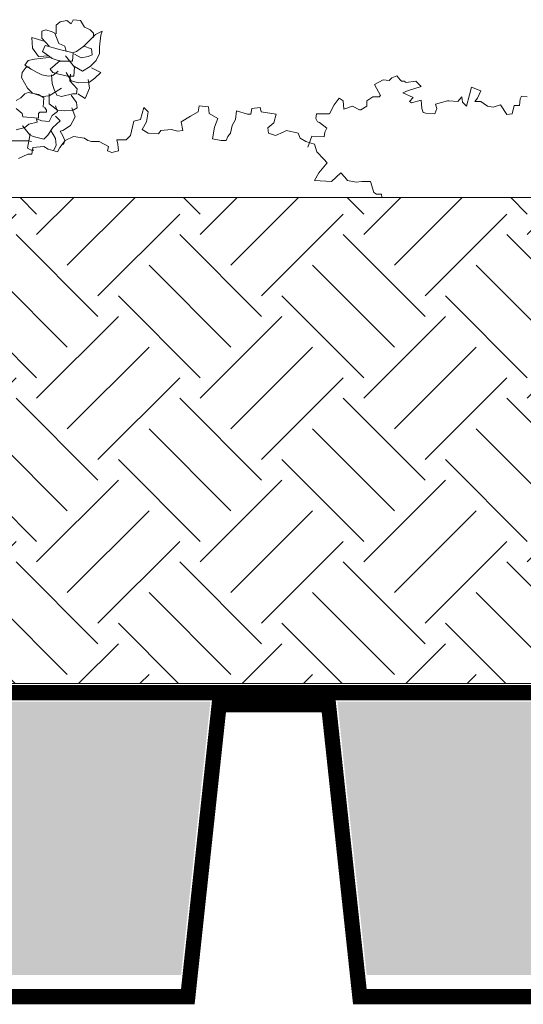
# Model space of a CAD drawing. Units: millimetres. Extents: x 2133 to 3121, y 1464 to 1995.
# Drawn here: x 2264 to 2347, y 1668 to 1830 of the extents above; entities that cross this region are included whole.
import ezdxf

# ---------------------------------------------------------------- set-up
doc = ezdxf.new("R2010")
doc.units = ezdxf.units.MM
doc.linetypes.add('HIDDEN', pattern=[9.525, 6.35, -3.175])
for name, color, linetype, lineweight in [('GS STORE MOD', 143, 'Continuous', 0), ('SEDUM', 117, 'Continuous', 0), ('Substrato_SB EXTENSIVE LIGHT', 27, 'Continuous', 0)]:
    doc.layers.add(name, color=color, linetype=linetype, lineweight=lineweight)

msp = doc.modelspace()

# ---------------------------------------------------------------- hatches: boundary and pattern name
at = {"layer": 'GS STORE MOD'}
h = msp.add_hatch(dxfattribs=at)
h.set_pattern_fill('AR-SAND', color=9, scale=0.05, style=0)
h.set_pattern_definition([(37.5, (148.723, -100.9584), (-0.0800016, 2.4470662), [0, -1.9304, 0, -2.159, 0, -2.06375]), (7.5, (148.723, -100.9584), (2.2476164, 3.5841255), [0, -1.0414, 0, -1.7399, 0, -0.66675]), (327.5, (147.1609, -100.9584), (3.9549619, 0.0071859), [0, -0.635, 0, -2.286, 0, -2.9845]), (317.5, (147.161, -100.9584), (3.8177823, 1.1146466), [0, -0.3175, 0, -1.4986, 0, -1.7145])])
h.paths.add_polyline_path([(2658.471, 1673.115), (2658.471, 1718.115), (2516.77, 1718.115), (2488.218, 1718.115), (2316.494, 1718.115), (2316.494, 1718.115), (2321.325, 1673.115), (2487.712, 1673.115), (2487.714, 1674.362, -1.0017753), (2517.274, 1674.44), (2517.275, 1673.115)])
h.paths.add_polyline_path([(3078.142, 1696.215), (3078.142, 1718.115), (2908.77, 1718.115), (2880.218, 1718.115), (2712.77, 1718.115), (2712.769, 1718.115), (2684.218, 1718.115), (2658.471, 1718.115), (2658.471, 1673.115), (2683.712, 1673.115), (2683.713, 1674.317, -1.0009288), (2713.274, 1674.379), (2713.275, 1673.115), (2879.712, 1673.115), (2879.712, 1674.385, -0.9985962), (2909.274, 1674.379), (2909.275, 1673.115), (3075.662, 1673.115)])
h.paths.add_polyline_path([(2290.752, 1673.115), (2295.584, 1718.115), (2134.716, 1718.115), (2134.716, 1673.115)])
at = {"layer": 'Substrato_SB EXTENSIVE LIGHT'}
h = msp.add_hatch(dxfattribs=at)
h.set_pattern_fill('EARTH', color=256, scale=3, angle=45, style=0)
h.set_pattern_definition([(45, (148.723, -100.958), (0, 26.94077), [19.05, -19.05]), (45, (143.672, -95.907), (0, 26.94077), [19.05, -19.05]), (45, (138.62, -90.856), (0, 26.94077), [19.05, -19.05]), (135, (138.62, -87.488), (-26.94077, 3e-15), [19.05, -19.05]), (135, (143.672, -82.437), (-26.94077, 3e-15), [19.05, -19.05]), (135, (148.723, -77.385), (-26.94077, 3e-15), [19.05, -19.05])])
h.paths.add_polyline_path([(3098.494, 1721.115), (3098.494, 1801.115), (2134.716, 1801.115), (2134.716, 1721.115), (2198.494, 1721.115), (2198.494, 1721.115), (2298.494, 1721.115), (2298.494, 1721.115), (2298.494, 1721.115), (2298.494, 1721.115), (2298.494, 1721.115), (2298.494, 1721.115), (2298.494, 1721.115), (3078.142, 1721.115)])

# ---------------------------------------------------------------- linework, layer by layer
at = {"layer": 'GS STORE MOD'}
msp.add_line((2298.494, 1718.115), (2298.494, 1717.115), dxfattribs=at)
at = {"layer": 'GS STORE MOD', "color": 40, "linetype": 'HIDDEN', "const_width": 2.5}
msp.add_lwpolyline([(3098.494, 1719.615), (2134.716, 1719.615)], dxfattribs=at)
at = {"layer": 'GS STORE MOD', "linetype": 'Continuous', "const_width": 2.5}
msp.add_lwpolyline([(2134.716, 1669.554), (2291.861, 1669.554), (2297.022, 1717.615), (2313.567, 1717.615)], dxfattribs=at)
msp.add_lwpolyline([(2298.494, 1717.615), (2315.039, 1717.615), (2320.199, 1669.554), (2488.701, 1669.554), (2488.701, 1675.355, -1), (2516.287, 1675.355), (2516.287, 1669.554), (2684.701, 1669.554), (2684.701, 1675.355, -1), (2712.287, 1675.355), (2712.287, 1669.554), (2880.701, 1669.554), (2880.701, 1675.355, -1), (2908.287, 1675.355), (2908.287, 1669.554), (3076.788, 1669.554), (3081.949, 1717.615), (3098.494, 1717.615)], format="xyb", dxfattribs=at)
at = {"layer": 'SEDUM'}
for p, q in [((2270.167, 1829.492), (2270.838, 1830.051)), ((2270.838, 1830.051), (2271.955, 1830.274)), ((2271.955, 1830.274), (2272.626, 1829.715)), ((2272.626, 1829.715), (2272.961, 1830.386)), ((2272.961, 1830.386), (2274.191, 1830.274)), ((2274.191, 1830.274), (2274.861, 1829.156)), ((2267.82, 1828.486), (2268.49, 1828.709)), ((2267.82, 1827.368), (2267.82, 1828.486)), ((2268.49, 1828.709), (2269.496, 1828.374)), ((2269.496, 1828.374), (2269.943, 1828.15)), ((2270.167, 1828.039), (2270.167, 1829.492)), ((2274.861, 1829.156), (2275.309, 1828.933)), ((2275.309, 1828.933), (2275.756, 1828.709)), ((2275.756, 1828.709), (2276.315, 1828.15)), ((2277.768, 1828.486), (2276.65, 1827.927)), ((2277.544, 1827.815), (2277.768, 1828.486)), ((2268.378, 1826.809), (2266.143, 1827.48)), ((2266.143, 1827.48), (2266.255, 1825.691)), ((2269.049, 1826.027), (2267.82, 1827.368)), ((2269.943, 1828.15), (2270.614, 1826.474)), ((2276.65, 1827.927), (2274.638, 1825.915)), ((2276.315, 1828.15), (2276.315, 1827.48)), ((2277.321, 1825.915), (2277.544, 1827.815)), ((2266.255, 1825.691), (2267.261, 1824.35)), ((2268.378, 1826.138), (2267.931, 1825.132)), ((2267.931, 1825.132), (2269.496, 1824.015)), ((2270.726, 1825.468), (2268.378, 1826.138)), ((2272.961, 1824.909), (2270.279, 1825.58)), ((2270.614, 1826.474), (2271.62, 1826.027)), ((2271.62, 1826.027), (2271.844, 1825.132)), ((2273.52, 1825.132), (2272.85, 1824.909)), ((2274.75, 1826.027), (2273.52, 1825.132)), ((2275.979, 1825.58), (2274.75, 1826.027)), ((2276.091, 1824.574), (2275.979, 1825.58)), ((2277.321, 1824.797), (2277.321, 1825.915)), ((2265.584, 1823.679), (2265.025, 1822.897)), ((2266.59, 1823.903), (2265.584, 1823.679)), ((2269.384, 1824.238), (2266.59, 1823.903)), ((2267.261, 1824.35), (2269.049, 1824.462)), ((2270.838, 1823.679), (2269.161, 1822.226)), ((2269.496, 1824.015), (2270.838, 1823.568)), ((2270.838, 1823.568), (2272.85, 1823.568)), ((2273.185, 1822.562), (2271.732, 1824.462)), ((2272.85, 1823.568), (2272.961, 1824.909)), ((2273.185, 1824.685), (2274.303, 1824.126)), ((2274.303, 1824.126), (2275.42, 1824.35)), ((2275.42, 1824.35), (2276.091, 1824.574)), ((2275.756, 1822.673), (2276.762, 1823.679)), ((2276.762, 1823.679), (2277.321, 1824.797)), ((2264.578, 1821.667), (2265.249, 1822.562)), ((2265.025, 1822.897), (2266.031, 1822.226)), ((2265.249, 1822.562), (2265.808, 1822.562)), ((2266.031, 1822.226), (2267.037, 1821.667)), ((2269.161, 1822.226), (2269.608, 1821.667)), ((2269.608, 1821.22), (2270.502, 1821.891)), ((2273.073, 1821.108), (2273.185, 1822.562)), ((2273.185, 1822.673), (2274.526, 1821.891)), ((2274.526, 1821.891), (2275.756, 1822.673)), ((2275.979, 1822.45), (2277.544, 1821.667)), ((2264.466, 1820.885), (2264.578, 1821.667)), ((2265.472, 1819.096), (2264.466, 1820.885)), ((2267.037, 1821.667), (2267.82, 1821.332)), ((2267.82, 1821.332), (2268.937, 1821.108)), ((2268.937, 1821.108), (2269.608, 1821.22)), ((2269.384, 1821.332), (2269.496, 1819.879)), ((2269.608, 1821.667), (2270.614, 1821.444)), ((2270.614, 1821.444), (2272.067, 1821.108)), ((2272.626, 1820.326), (2271.844, 1821.667)), ((2272.067, 1821.108), (2273.073, 1821.108)), ((2272.402, 1820.326), (2272.514, 1821.444)), ((2273.632, 1818.985), (2272.402, 1820.326)), ((2273.856, 1819.991), (2272.626, 1820.326)), ((2275.644, 1819.096), (2275.42, 1820.55)), ((2276.538, 1820.773), (2275.644, 1820.102)), ((2277.544, 1821.667), (2276.538, 1820.773)), ((2322.587, 1819.701), (2324.04, 1820.484)), ((2324.04, 1820.484), (2325.046, 1820.372)), ((2325.046, 1820.372), (2325.493, 1820.819)), ((2325.493, 1820.819), (2326.276, 1821.155)), ((2326.276, 1821.155), (2326.835, 1820.484)), ((2326.835, 1820.484), (2327.058, 1820.26)), ((2327.058, 1820.26), (2327.505, 1820.26)), ((2327.505, 1820.26), (2327.841, 1820.037)), ((2327.841, 1820.037), (2329.406, 1820.26)), ((2329.406, 1820.26), (2330.3, 1819.366)), ((2266.255, 1818.314), (2265.472, 1819.096)), ((2271.061, 1819.096), (2269.049, 1817.867)), ((2269.496, 1819.879), (2269.832, 1818.873)), ((2269.832, 1818.873), (2270.279, 1817.979)), ((2273.52, 1818.202), (2273.632, 1818.985)), ((2275.644, 1820.102), (2273.856, 1819.991)), ((2274.973, 1817.42), (2275.644, 1819.096)), ((2323.593, 1817.913), (2322.587, 1819.701)), ((2328.064, 1818.695), (2327.282, 1818.36)), ((2330.3, 1819.366), (2328.064, 1818.695)), ((2338.236, 1818.025), (2338.571, 1819.254)), ((2338.571, 1819.254), (2340.136, 1818.695)), ((2340.136, 1818.695), (2339.577, 1817.466)), ((2264.354, 1817.532), (2263.572, 1817.085)), ((2265.025, 1818.202), (2264.354, 1817.532)), ((2265.584, 1818.426), (2265.025, 1818.202)), ((2267.261, 1818.091), (2265.584, 1818.426)), ((2267.931, 1817.755), (2266.255, 1818.314)), ((2268.155, 1817.532), (2267.261, 1818.091)), ((2269.049, 1817.867), (2267.931, 1817.755)), ((2268.043, 1815.967), (2268.155, 1817.532)), ((2269.049, 1816.526), (2269.049, 1818.202)), ((2270.279, 1817.979), (2271.061, 1817.755)), ((2271.061, 1817.755), (2272.85, 1818.202)), ((2272.626, 1817.979), (2273.52, 1816.749)), ((2272.85, 1818.202), (2273.52, 1818.202)), ((2273.744, 1818.202), (2274.973, 1817.42)), ((2315.992, 1816.348), (2316.775, 1817.466)), ((2316.775, 1817.466), (2317.446, 1817.019)), ((2317.446, 1817.019), (2317.557, 1815.677)), ((2321.358, 1817.019), (2322.364, 1817.689)), ((2321.358, 1816.125), (2321.358, 1817.019)), ((2322.364, 1817.689), (2323.37, 1817.689)), ((2323.37, 1817.689), (2323.593, 1817.913)), ((2327.282, 1818.36), (2328.959, 1817.578)), ((2328.959, 1817.578), (2328.4, 1816.907)), ((2328.735, 1816.683), (2330.3, 1817.131)), ((2330.3, 1817.131), (2330.412, 1815.789)), ((2332.647, 1816.46), (2334.659, 1817.019)), ((2334.659, 1817.019), (2334.883, 1817.019)), ((2334.883, 1817.019), (2336.336, 1816.907)), ((2336.336, 1816.907), (2337.006, 1817.689)), ((2337.006, 1817.689), (2337.118, 1816.795)), ((2337.789, 1816.125), (2338.236, 1818.025)), ((2339.577, 1817.466), (2339.13, 1816.907)), ((2346.507, 1816.236), (2346.619, 1817.354)), ((2346.619, 1817.354), (2346.843, 1817.801)), ((2346.843, 1817.801), (2347.737, 1817.689)), ((2263.572, 1815.743), (2264.578, 1814.961)), ((2268.602, 1815.52), (2268.267, 1815.967)), ((2268.602, 1815.184), (2268.602, 1815.52)), ((2270.39, 1815.52), (2269.049, 1816.526)), ((2270.39, 1815.296), (2270.055, 1816.19)), ((2271.62, 1815.408), (2270.39, 1815.52)), ((2272.961, 1815.52), (2271.62, 1815.408)), ((2272.738, 1815.855), (2273.297, 1814.402)), ((2273.632, 1815.855), (2272.961, 1815.52)), ((2273.52, 1816.749), (2273.632, 1815.855)), ((2284.078, 1813.969), (2284.637, 1815.925)), ((2284.637, 1815.925), (2285.336, 1815.226)), ((2293.579, 1815.226), (2293.719, 1816.205)), ((2293.719, 1816.205), (2295.256, 1816.065)), ((2295.256, 1816.065), (2295.395, 1814.947)), ((2299.727, 1813.969), (2299.867, 1815.366)), ((2299.867, 1815.366), (2301.683, 1814.807)), ((2302.242, 1814.807), (2302.381, 1815.785)), ((2302.381, 1815.785), (2303.779, 1815.925)), ((2303.779, 1815.925), (2303.918, 1815.226)), ((2315.21, 1814.895), (2315.992, 1816.348)), ((2317.557, 1815.677), (2319.01, 1816.125)), ((2319.01, 1816.125), (2320.128, 1815.566)), ((2320.128, 1815.566), (2320.352, 1815.566)), ((2320.352, 1815.566), (2321.358, 1816.125)), ((2328.4, 1816.907), (2328.735, 1816.683)), ((2330.412, 1815.789), (2330.635, 1815.119)), ((2332.535, 1814.895), (2332.871, 1815.789)), ((2332.871, 1815.789), (2332.647, 1816.46)), ((2337.118, 1816.795), (2337.789, 1816.125)), ((2339.13, 1816.907), (2340.136, 1816.907)), ((2340.136, 1816.907), (2341.254, 1816.125)), ((2341.254, 1816.125), (2342.148, 1816.013)), ((2342.148, 1816.013), (2343.378, 1816.348)), ((2343.378, 1816.348), (2344.384, 1814.783)), ((2345.278, 1814.895), (2345.613, 1816.236)), ((2345.613, 1816.236), (2346.507, 1816.236)), ((2264.578, 1814.961), (2264.69, 1814.402)), ((2264.69, 1814.402), (2267.261, 1814.178)), ((2267.037, 1813.508), (2266.925, 1814.067)), ((2266.925, 1814.067), (2267.82, 1813.731)), ((2267.261, 1814.961), (2267.484, 1815.184)), ((2267.261, 1814.178), (2267.261, 1814.961)), ((2267.484, 1815.184), (2268.602, 1815.184)), ((2267.82, 1813.731), (2269.049, 1813.619)), ((2269.049, 1813.619), (2269.496, 1814.625)), ((2269.496, 1814.625), (2270.39, 1815.296)), ((2270.838, 1813.731), (2269.608, 1812.613)), ((2270.055, 1814.514), (2270.838, 1813.731)), ((2273.297, 1814.402), (2272.514, 1812.949)), ((2282.96, 1813.69), (2284.078, 1813.969)), ((2285.336, 1815.226), (2285.056, 1813.55)), ((2290.785, 1813.55), (2292.322, 1814.528)), ((2292.322, 1814.528), (2293.579, 1815.226)), ((2295.395, 1814.947), (2296.793, 1814.109)), ((2296.793, 1814.109), (2296.234, 1812.711)), ((2299.168, 1812.991), (2299.727, 1813.969)), ((2301.683, 1814.807), (2302.242, 1814.807)), ((2303.918, 1815.226), (2306.433, 1814.807)), ((2306.433, 1814.807), (2306.014, 1813.41)), ((2312.974, 1814.113), (2313.086, 1814.895)), ((2313.198, 1813.554), (2312.974, 1814.113)), ((2313.086, 1814.895), (2315.21, 1814.895)), ((2330.635, 1815.119), (2331.082, 1815.007)), ((2331.082, 1815.007), (2332.535, 1814.895)), ((2344.384, 1814.783), (2345.278, 1814.895)), ((2263.572, 1812.278), (2265.025, 1812.613)), ((2264.69, 1812.837), (2264.69, 1812.949)), ((2265.808, 1811.496), (2264.69, 1812.837)), ((2265.025, 1812.613), (2265.696, 1813.172)), ((2265.696, 1813.172), (2267.037, 1813.508)), ((2269.608, 1812.613), (2268.826, 1811.384)), ((2269.273, 1812.166), (2270.055, 1810.825)), ((2271.285, 1812.166), (2270.838, 1812.055)), ((2272.514, 1812.949), (2271.285, 1812.166)), ((2282.401, 1811.314), (2282.96, 1813.69)), ((2285.056, 1813.55), (2284.357, 1812.292)), ((2284.357, 1812.292), (2285.336, 1811.733)), ((2287.012, 1811.594), (2287.431, 1812.153)), ((2287.431, 1812.153), (2289.108, 1812.292)), ((2289.108, 1812.292), (2290.226, 1812.013)), ((2290.226, 1812.013), (2291.064, 1812.153)), ((2291.064, 1812.153), (2290.785, 1813.55)), ((2296.234, 1812.711), (2295.954, 1810.755)), ((2298.888, 1811.733), (2299.168, 1812.991)), ((2306.014, 1813.41), (2305.036, 1812.572)), ((2305.036, 1812.572), (2305.176, 1811.733)), ((2307.551, 1811.873), (2308.11, 1812.153)), ((2308.11, 1812.153), (2310.066, 1811.733)), ((2313.533, 1813.442), (2313.198, 1813.554)), ((2314.763, 1812.548), (2313.533, 1813.442)), ((2314.428, 1811.877), (2314.763, 1812.548)), ((2265.919, 1811.607), (2265.472, 1809.26)), ((2266.366, 1811.16), (2265.808, 1811.496)), ((2268.155, 1810.713), (2266.366, 1811.16)), ((2268.826, 1811.384), (2268.155, 1810.713)), ((2270.055, 1810.825), (2270.167, 1809.707)), ((2270.805, 1809.358), (2271.643, 1810.476)), ((2270.838, 1812.055), (2271.285, 1811.272)), ((2271.285, 1811.272), (2271.62, 1810.49)), ((2271.62, 1810.49), (2271.396, 1809.819)), ((2271.643, 1810.476), (2273.04, 1811.175)), ((2273.04, 1811.175), (2274.856, 1810.895)), ((2274.856, 1810.895), (2275.415, 1810.476)), ((2275.415, 1810.476), (2275.974, 1810.336)), ((2280.306, 1809.917), (2280.166, 1810.616)), ((2280.166, 1810.616), (2281.703, 1810.616)), ((2281.703, 1810.616), (2282.401, 1811.314)), ((2285.336, 1811.733), (2287.012, 1811.594)), ((2295.954, 1810.755), (2297.352, 1810.476)), ((2297.352, 1810.476), (2298.19, 1810.476)), ((2298.19, 1810.476), (2298.469, 1811.175)), ((2298.469, 1811.175), (2298.888, 1811.733)), ((2305.176, 1811.733), (2306.294, 1811.314)), ((2306.294, 1811.314), (2307.551, 1811.873)), ((2310.066, 1811.733), (2310.346, 1810.895)), ((2310.346, 1810.895), (2311.324, 1810.336)), ((2311.633, 1809.418), (2312.304, 1811.206)), ((2312.304, 1811.206), (2314.316, 1811.095)), ((2314.316, 1811.095), (2314.428, 1811.877)), ((2262.41, 1810.431), (2264.981, 1810.431)), ((2264.981, 1810.431), (2265.651, 1810.431)), ((2265.472, 1809.26), (2266.031, 1808.925)), ((2265.651, 1810.431), (2266.098, 1810.319)), ((2266.031, 1808.925), (2266.478, 1808.925)), ((2266.194, 1808.24), (2266.333, 1809.358)), ((2266.333, 1809.358), (2268.15, 1809.498)), ((2268.15, 1809.498), (2268.848, 1809.079)), ((2268.848, 1809.079), (2270.385, 1808.66)), ((2270.167, 1809.707), (2269.72, 1808.813)), ((2270.385, 1808.66), (2270.805, 1809.358)), ((2275.974, 1810.336), (2276.393, 1810.336)), ((2276.393, 1810.336), (2277.232, 1810.336)), ((2277.232, 1810.336), (2278.769, 1809.498)), ((2278.769, 1809.498), (2278.629, 1808.799)), ((2280.445, 1808.799), (2280.306, 1809.917)), ((2311.324, 1810.336), (2312.721, 1809.917)), ((2312.721, 1809.917), (2313.14, 1808.66)), ((2263.958, 1807.542), (2265.495, 1808.24)), ((2265.495, 1808.24), (2266.194, 1808.24)), ((2278.629, 1808.799), (2279.328, 1808.52)), ((2279.328, 1808.52), (2280.445, 1808.799)), ((2313.14, 1808.66), (2314.258, 1807.402)), ((2314.258, 1807.402), (2314.817, 1806.843)), ((2314.817, 1806.843), (2313.419, 1805.167)), ((2313.419, 1805.167), (2312.721, 1803.909)), ((2315.515, 1803.769), (2317.052, 1805.167)), ((2317.052, 1805.167), (2317.751, 1804.468)), ((2317.751, 1804.468), (2318.17, 1803.909)), ((2312.721, 1803.909), (2315.515, 1803.769)), ((2318.17, 1803.909), (2319.567, 1803.63)), ((2319.567, 1803.63), (2320.545, 1803.769)), ((2320.545, 1803.769), (2321.942, 1803.769)), ((2321.942, 1803.769), (2322.501, 1801.953)), ((2322.501, 1801.953), (2322.92, 1801.674)), ((2322.92, 1801.674), (2323.759, 1801.674)), ((2323.759, 1801.674), (2323.829, 1801.115))]:
    msp.add_line(p, q, dxfattribs=at)
at = {"layer": 'Substrato_SB EXTENSIVE LIGHT'}
msp.add_lwpolyline([(3098.494, 1721.115), (3098.494, 1801.115), (2134.716, 1801.115), (2134.716, 1721.115), (2198.494, 1721.115), (2198.494, 1721.115), (2298.494, 1721.115), (2298.494, 1721.115), (2298.494, 1721.115), (2298.494, 1721.115), (2298.494, 1721.115), (2298.494, 1721.115), (2298.494, 1721.115), (3078.142, 1721.115)], close=True, dxfattribs=at)

doc.saveas('drawing.dxf')
